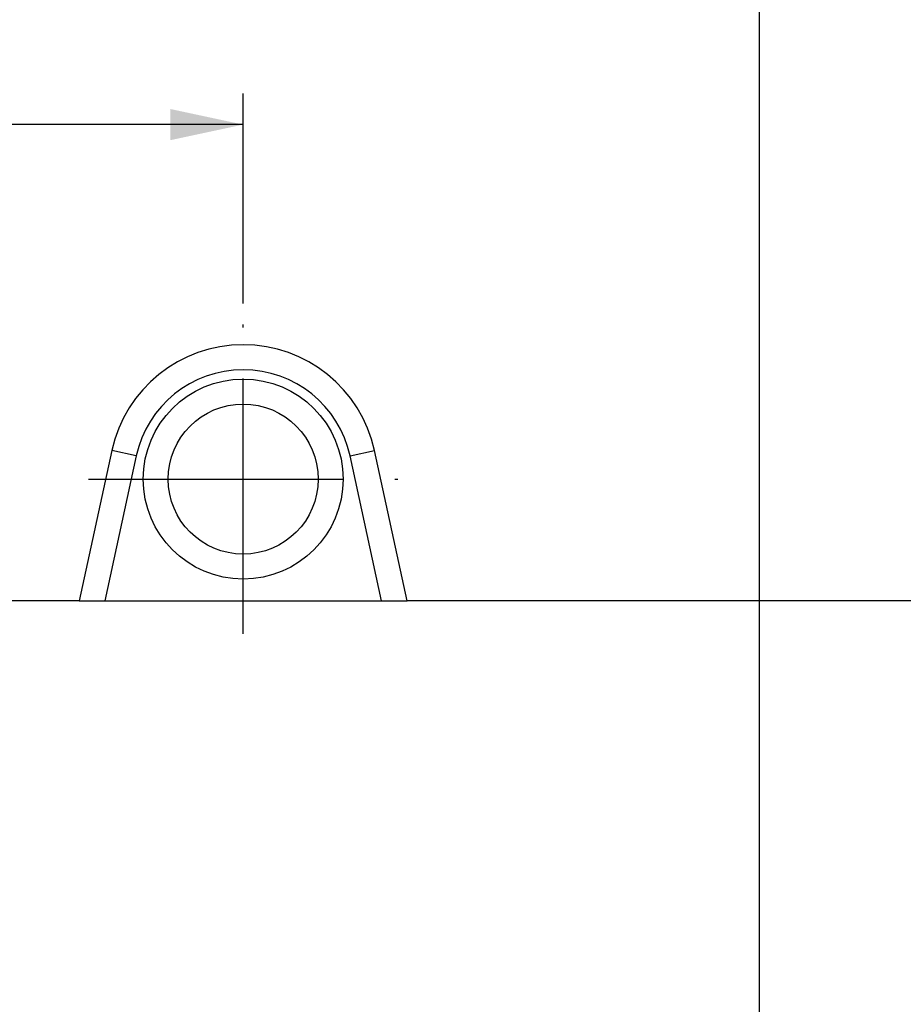
# Model space of a CAD drawing. Units: millimetres. Extents: x 0 to 594, y 0 to 420.
# Drawn here: x 171 to 214, y 292 to 339 of the extents above; entities that cross this region are included whole.
import ezdxf

# ---------------------------------------------------------------- set-up
doc = ezdxf.new("R2010")
doc.units = ezdxf.units.MM
doc.header["$LTSCALE"] = 32.67
doc.linetypes.add('CENTER', pattern=[0.6, 0.375, -0.075, 0.075, -0.075])
doc.layers.get('0').update_dxf_attribs({"linetype": 'CONTINUOUS'})
doc.layers.add('DEFAULT_1', color=7, linetype='CENTER')
doc.layers.add('SOLIDES', color=7, linetype='CONTINUOUS')
doc.styles.get("Standard").update_dxf_attribs({"font": 'txt', "width": 0.85})
doc.dimstyles.new('DIMSTYLE_1', dxfattribs={"dimtxt": 3.5, "dimasz": 3.5, "dimexe": 1.5, "dimexo": 1, "dimgap": 0.875, "dimtad": 1, "dimdec": 4, "dimlfac": 6.666667, "dimtxsty": 'STANDARD', "dimblk": '_FILLED', "dimblk1": '_FILLED', "dimblk2": '_FILLED', "dimcen": 0.09, "dimclrt": 5, "dimadec": 0, "dimazin": 0, "dimtp": 0.8, "dimtm": 0.8, "dimtfac": 1, "dimtdec": 4, "dimtofl": 0, "dimtmove": 0, "dimatfit": 3, "dimldrblk": '_FILLED', "dimfxl": 1, "dimtolj": 1, "dimarcsym": 0})
doc.dimstyles.new('DIMSTYLE_2', dxfattribs={"dimtxt": 3.5, "dimasz": 3.5, "dimexe": 1.5, "dimexo": 1, "dimgap": 0.875, "dimtad": 1, "dimdec": 4, "dimlfac": 6.666667, "dimtxsty": 'STANDARD', "dimblk": '_FILLED', "dimblk1": '_FILLED', "dimblk2": '_FILLED', "dimcen": 0.09, "dimclrt": 5, "dimadec": 0, "dimazin": 0, "dimtp": 0.0001, "dimtm": 0.0001, "dimtfac": 1, "dimtdec": 4, "dimtofl": 0, "dimtmove": 0, "dimatfit": 3, "dimldrblk": '_FILLED', "dimfxl": 1, "dimtolj": 1, "dimarcsym": 0})

# ---------------------------------------------------------------- blocks, each defined once
blk = doc.blocks.new('_FILLED')
at = {"color": 0, "linetype": 'BYBLOCK'}
blk.add_solid([(0, 0), (-1, 0.214), (-1, -0.214)], dxfattribs=at)
blk = doc.blocks.new('*D0')
at = {"color": 2, "linetype": 'CONTINUOUS'}
for p, q in [((130.007, 357.146), (130.007, 357.771)), ((206.77, 357.146), (206.77, 357.771)), ((130.007, 315.14), (130.007, 357.146)), ((206.77, 261.007), (206.77, 357.146)), ((130.007, 356.271), (168.388, 356.271)), ((206.77, 356.271), (168.388, 356.271))]:
    blk.add_line(p, q, dxfattribs=at)
at = {"color": 2, "linetype": 'CONTINUOUS', "xscale": 3.5, "yscale": 3.5, "zscale": 3.5, "rotation": 180}
blk.add_blockref('_FILLED', (130.007, 356.271), dxfattribs=at)
at = {"color": 2, "linetype": 'CONTINUOUS', "xscale": 3.5, "yscale": 3.5, "zscale": 3.5}
blk.add_blockref('_FILLED', (206.77, 356.271), dxfattribs=at)
at = {"color": 5, "linetype": 'CONTINUOUS', "insert": (168.388, 360.646), "char_height": 3.5, "width": 8.925, "attachment_point": 2, "line_spacing_factor": 0.9}
blk.add_mtext(' Xg', dxfattribs=at)
blk = doc.blocks.new('*D6')
at = {"color": 2, "linetype": 'CONTINUOUS'}
for p, q in [((130.007, 315.14), (130.007, 365.771)), ((325.532, 350.921), (325.532, 365.771)), ((130.007, 364.271), (227.77, 364.271)), ((325.532, 364.271), (227.77, 364.271))]:
    blk.add_line(p, q, dxfattribs=at)
at = {"color": 2, "linetype": 'CONTINUOUS', "xscale": 3.5, "yscale": 3.5, "zscale": 3.5, "rotation": 180}
blk.add_blockref('_FILLED', (130.007, 364.271), dxfattribs=at)
at = {"color": 2, "linetype": 'CONTINUOUS', "xscale": 3.5, "yscale": 3.5, "zscale": 3.5}
blk.add_blockref('_FILLED', (325.532, 364.271), dxfattribs=at)
at = {"color": 5, "linetype": 'CONTINUOUS', "insert": (227.77, 368.646), "char_height": 3.5, "width": 17.85, "attachment_point": 2, "line_spacing_factor": 0.9}
blk.add_mtext('1303,5', dxfattribs=at)
blk = doc.blocks.new('*D30')
at = {"color": 2, "linetype": 'CONTINUOUS'}
for p, q in [((130.007, 315.14), (130.007, 335.513)), ((181.982, 325.421), (181.982, 335.513)), ((130.007, 334.013), (155.995, 334.013)), ((181.982, 334.013), (155.995, 334.013))]:
    blk.add_line(p, q, dxfattribs=at)
at = {"color": 2, "linetype": 'CONTINUOUS', "xscale": 3.5, "yscale": 3.5, "zscale": 3.5, "rotation": 180}
blk.add_blockref('_FILLED', (130.007, 334.013), dxfattribs=at)
at = {"color": 2, "linetype": 'CONTINUOUS', "xscale": 3.5, "yscale": 3.5, "zscale": 3.5}
blk.add_blockref('_FILLED', (181.982, 334.013), dxfattribs=at)
at = {"color": 5, "linetype": 'CONTINUOUS', "insert": (155.995, 338.388), "char_height": 3.5, "width": 14.875, "attachment_point": 2, "line_spacing_factor": 0.9}
blk.add_mtext('346,5', dxfattribs=at)

msp = doc.modelspace()

# ---------------------------------------------------------------- linework, layer by layer
at = {"color": 7, "linetype": 'CONTINUOUS'}
for p, q in [((175.679855, 318.368009), (174.107169, 311.145662)), ((189.857169, 311.145662), (188.284484, 318.368009)), ((174.107169, 311.145662), (189.857169, 311.145662))]:
    msp.add_line(p, q, dxfattribs=at)
at = {"color": 9, "linetype": 'CONTINUOUS'}
for p, q in [((176.852379, 318.112688), (175.33529, 311.145662)), ((176.852379, 318.112688), (175.679855, 318.368009)), ((187.11196, 318.112688), (188.284484, 318.368009)), ((188.629049, 311.145662), (187.11196, 318.112688))]:
    msp.add_line(p, q, dxfattribs=at)
msp.add_circle((181.982169, 316.995662), 4.8, dxfattribs=at)
at = {"color": 7, "linetype": 'CONTINUOUS'}
msp.add_circle((181.982169, 316.995662), 3.6, dxfattribs=at)
msp.add_arc((181.982169, 316.995662), 6.45, 12.2845464, 167.7154536, dxfattribs=at)
at = {"color": 9, "linetype": 'CONTINUOUS'}
msp.add_arc((181.982169, 316.995662), 5.25, 12.2845464, 167.7154536, dxfattribs=at)
at = {"layer": 'DEFAULT_1', "color": 2, "linetype": 'CENTER'}
for p, q in [((181.982169, 309.570662), (181.982169, 324.420662)), ((174.557169, 316.995662), (189.407169, 316.995662))]:
    msp.add_line(p, q, dxfattribs=at)
at = {"layer": 'SOLIDES', "color": 7, "linetype": 'CONTINUOUS'}
for p, q in [((174.107169, 311.145662), (168.482169, 311.145662)), ((234.032169, 311.145662), (189.857169, 311.145662))]:
    msp.add_line(p, q, dxfattribs=at)

# ---------------------------------------------------------------- dimensions: what is measured, and where the dimension line sits
at = {"color": 2, "linetype": 'CONTINUOUS'}
for base, p2, picture, middle in [((325.532169, 364.270662), (325.532169, 349.920662), '*D6', (228.234512, 364.270662)), ((181.982169, 334.012532), (181.982169, 324.420662), '*D30', (156.087635, 334.012532))]:
    dim = msp.add_linear_dim(base=base, p1=(130.007169, 314.140456), p2=p2, dimstyle='DIMSTYLE_2', dxfattribs=at)
    dim.commit()
    dim.dimension.update_dxf_attribs({"geometry": picture, "text_midpoint": middle, "dimtype": 160})
dim = msp.add_linear_dim(base=(130.007169, 356.270662), p1=(206.769669, 260.007261), p2=(130.007169, 314.140456), angle=180, text=' Xg', dimstyle='DIMSTYLE_1', dxfattribs=at)
dim.commit()
dim.dimension.update_dxf_attribs({"geometry": '*D0', "text_midpoint": (169.875915, 356.270662), "dimtype": 160})

doc.saveas('drawing.dxf')
